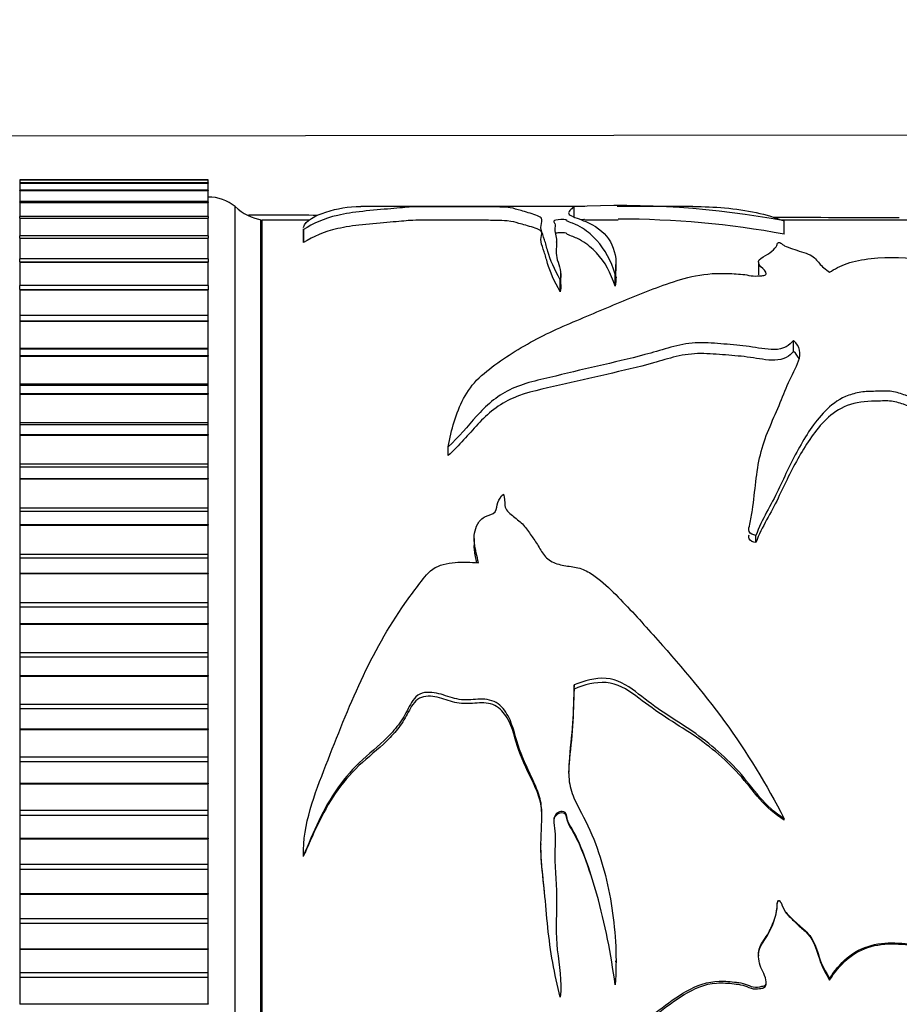
# Model space of a CAD drawing. Units: millimetres. Extents: x 0 to 1226, y 0 to 1149.
# Drawn here: x 288 to 320, y 681 to 717 of the extents above; entities that cross this region are included whole.
import ezdxf
from ezdxf import colors
from ezdxf.entities.mleader import LeaderData, LeaderLine
from ezdxf.math import Vec2, Vec3

# ---------------------------------------------------------------- set-up
doc = ezdxf.new("R2010")
doc.units = ezdxf.units.MM
doc.layers.add('DV4_Défaut', color=7, linetype='Continuous')
doc.layers.add('Défaut', color=7, linetype='Continuous')

# ---------------------------------------------------------------- blocks, each defined once
blk = doc.blocks.new('_DOT')
at = {"color": 0}
blk.add_line((0, 0), (-1, 0), dxfattribs=at)
at = {"color": 0, "const_width": 0.333}
blk.add_lwpolyline([(-0.1665, 0, 1), (0.1665, 0, 1)], format="xyb", close=True, dxfattribs=at)
blk = doc.blocks.new('SE3')
at = {"layer": 'DV4_Défaut', "color": 7, "linetype": 'Continuous'}
for p, q in [((338.648, 713.195), (183.648, 713.019)), ((287.698, 711.514), (287.698, 711.513)), ((287.698, 711.514), (294.698, 711.514)), ((294.698, 711.514), (287.698, 711.514)), ((287.698, 711.513), (287.698, 711.399)), ((287.698, 711.513), (294.698, 711.513)), ((287.698, 711.394), (287.698, 711.399)), ((294.698, 711.399), (287.698, 711.399)), ((287.698, 711.394), (287.698, 711.392)), ((287.698, 711.394), (294.698, 711.394)), ((287.698, 711.392), (287.698, 711.131)), ((287.698, 711.392), (294.698, 711.392)), ((294.698, 711.514), (294.698, 711.513)), ((294.698, 711.399), (294.698, 711.513)), ((294.698, 711.399), (294.698, 711.394)), ((294.698, 711.394), (294.698, 711.392)), ((294.698, 711.131), (294.698, 711.392)), ((287.698, 711.116), (287.698, 711.131)), ((294.698, 711.131), (287.698, 711.131)), ((287.698, 711.116), (287.698, 711.112)), ((287.698, 711.116), (294.698, 711.116)), ((287.698, 711.112), (287.698, 710.728)), ((287.698, 711.112), (294.698, 711.112)), ((294.698, 711.131), (294.698, 711.116)), ((294.698, 711.116), (294.698, 711.112)), ((294.698, 710.728), (294.698, 711.112)), ((287.698, 710.681), (287.698, 710.713)), ((294.698, 710.713), (287.698, 710.713)), ((287.698, 710.681), (287.698, 710.676)), ((287.698, 710.681), (294.698, 710.681)), ((287.698, 710.676), (287.698, 710.145)), ((287.698, 710.676), (294.698, 710.676)), ((294.698, 710.713), (294.698, 710.681)), ((294.698, 710.681), (294.698, 710.676)), ((294.698, 710.145), (294.698, 710.676)), ((295.698, 659.519), (295.698, 710.519)), ((308.682, 710.519), (300.371, 710.519)), ((308.282, 710.127), (308.282, 710.518)), ((312.689, 710.519), (309.883, 710.519)), ((287.698, 710.091), (287.698, 710.145)), ((294.698, 710.145), (287.698, 710.145)), ((287.698, 710.091), (287.698, 710.085)), ((287.698, 710.091), (294.698, 710.091)), ((287.698, 710.085), (287.698, 709.433)), ((287.698, 710.085), (294.698, 710.085)), ((294.698, 710.145), (294.698, 710.091)), ((294.698, 710.091), (294.698, 710.085)), ((294.698, 709.433), (294.698, 710.085)), ((296.648, 660.019), (296.648, 710.019)), ((298.451, 710.019), (296.698, 710.019)), ((296.698, 660.019), (296.698, 710.019)), ((309.922, 710.019), (308.676, 710.019)), ((327.616, 710.019), (315.988, 710.019)), ((316.089, 709.495), (316.089, 709.984)), ((298.233, 709.183), (298.233, 709.666)), ((287.698, 709.351), (287.698, 709.433)), ((294.698, 709.433), (287.698, 709.433)), ((287.698, 709.351), (287.698, 709.343)), ((287.698, 709.351), (294.698, 709.351)), ((287.698, 709.343), (287.698, 708.58)), ((287.698, 709.343), (294.698, 709.343)), ((294.698, 709.433), (294.698, 709.351)), ((294.698, 709.351), (294.698, 709.343)), ((294.698, 708.58), (294.698, 709.343)), ((307.636, 709.2), (307.636, 709.215)), ((287.698, 708.465), (287.698, 708.58)), ((294.698, 708.58), (287.698, 708.58)), ((287.698, 708.465), (287.698, 708.455)), ((287.698, 708.465), (294.698, 708.465)), ((287.698, 708.455), (287.698, 707.591)), ((287.698, 708.455), (294.698, 708.455)), ((294.698, 708.58), (294.698, 708.465)), ((294.698, 708.465), (294.698, 708.455)), ((294.698, 707.591), (294.698, 708.455)), ((315.133, 708.454), (315.133, 707.989)), ((307.792, 707.625), (307.792, 708.083)), ((309.839, 707.906), (309.839, 708.37)), ((307.766, 707.358), (307.766, 707.805)), ((309.809, 707.558), (309.809, 708.009)), ((287.698, 707.437), (287.698, 707.591)), ((294.698, 707.591), (287.698, 707.591)), ((287.698, 707.437), (287.698, 707.426)), ((287.698, 707.437), (294.698, 707.437)), ((287.698, 707.426), (287.698, 706.453)), ((287.698, 707.426), (294.698, 707.426)), ((294.698, 707.591), (294.698, 707.437)), ((294.698, 707.437), (294.698, 707.426)), ((294.698, 706.453), (294.698, 707.426)), ((287.698, 706.473), (287.698, 706.275)), ((294.698, 706.473), (287.698, 706.473)), ((287.698, 706.275), (287.698, 706.263)), ((287.698, 706.275), (294.698, 706.275)), ((287.698, 706.263), (287.698, 705.257)), ((287.698, 706.263), (294.698, 706.263)), ((294.698, 706.275), (294.698, 706.473)), ((294.698, 706.275), (294.698, 706.263)), ((294.698, 705.257), (294.698, 706.263)), ((316.428, 705.14), (316.428, 705.543)), ((287.698, 705.257), (287.698, 705.231)), ((287.698, 705.257), (294.698, 705.257)), ((287.698, 705.231), (287.698, 704.985)), ((294.698, 705.231), (287.698, 705.231)), ((294.698, 705.231), (294.698, 705.257)), ((294.698, 704.985), (294.698, 705.231)), ((287.698, 704.985), (287.698, 704.971)), ((287.698, 704.985), (294.698, 704.985)), ((287.698, 704.971), (287.698, 703.939)), ((287.698, 704.971), (294.698, 704.971)), ((294.698, 704.985), (294.698, 704.971)), ((294.698, 703.939), (294.698, 704.971)), ((287.698, 703.939), (287.698, 703.874)), ((287.698, 703.939), (294.698, 703.939)), ((287.698, 703.874), (287.698, 703.574)), ((294.698, 703.874), (287.698, 703.874)), ((294.698, 703.874), (294.698, 703.939)), ((294.698, 703.574), (294.698, 703.874)), ((287.698, 703.574), (287.698, 703.56)), ((287.698, 703.574), (294.698, 703.574)), ((287.698, 703.56), (287.698, 702.507)), ((287.698, 703.56), (294.698, 703.56)), ((294.698, 703.574), (294.698, 703.56)), ((294.698, 702.507), (294.698, 703.56)), ((287.698, 702.507), (287.698, 702.41)), ((287.698, 702.507), (294.698, 702.507)), ((287.698, 702.41), (287.698, 702.052)), ((294.698, 702.41), (287.698, 702.41)), ((294.698, 702.41), (294.698, 702.507)), ((294.698, 702.052), (294.698, 702.41)), ((287.698, 702.052), (287.698, 702.037)), ((287.698, 702.052), (294.698, 702.052)), ((287.698, 702.037), (287.698, 700.97)), ((287.698, 702.037), (294.698, 702.037)), ((294.698, 702.052), (294.698, 702.037)), ((294.698, 700.97), (294.698, 702.037)), ((303.607, 701.273), (303.607, 701.598)), ((287.698, 700.97), (287.698, 700.847)), ((287.698, 700.97), (294.698, 700.97)), ((287.698, 700.847), (287.698, 700.428)), ((294.698, 700.847), (287.698, 700.847)), ((294.698, 700.847), (294.698, 700.97)), ((294.698, 700.428), (294.698, 700.847)), ((287.698, 700.428), (287.698, 700.411)), ((287.698, 700.428), (294.698, 700.428)), ((287.698, 700.411), (287.698, 699.337)), ((287.698, 700.411), (294.698, 700.411)), ((294.698, 700.428), (294.698, 700.411)), ((294.698, 699.337), (294.698, 700.411)), ((287.698, 699.337), (287.698, 699.194)), ((287.698, 699.337), (294.698, 699.337)), ((294.698, 699.194), (294.698, 699.337)), ((287.698, 699.194), (287.698, 698.711)), ((294.698, 699.194), (287.698, 699.194)), ((294.698, 698.711), (294.698, 699.194)), ((287.698, 698.711), (287.698, 698.693)), ((287.698, 698.711), (294.698, 698.711)), ((287.698, 698.693), (287.698, 697.618)), ((287.698, 698.693), (294.698, 698.693)), ((294.698, 698.711), (294.698, 698.693)), ((294.698, 697.618), (294.698, 698.693)), ((304.575, 698.194), (304.575, 697.933)), ((315.036, 698.051), (315.036, 698.311)), ((287.698, 697.618), (287.698, 697.463)), ((287.698, 697.618), (294.698, 697.618)), ((287.698, 697.463), (287.698, 696.912)), ((294.698, 697.463), (287.698, 697.463)), ((294.698, 697.463), (294.698, 697.618)), ((294.698, 696.912), (294.698, 697.463)), ((287.698, 696.912), (287.698, 696.893)), ((287.698, 696.912), (294.698, 696.912)), ((287.698, 696.893), (287.698, 695.824)), ((287.698, 696.893), (294.698, 696.893)), ((294.698, 696.912), (294.698, 696.893)), ((294.698, 695.824), (294.698, 696.893)), ((287.698, 695.824), (287.698, 695.662)), ((287.698, 695.824), (294.698, 695.824)), ((287.698, 695.662), (287.698, 695.041)), ((287.698, 695.662), (294.698, 695.662)), ((294.698, 695.662), (294.698, 695.824)), ((294.698, 695.041), (294.698, 695.662)), ((287.698, 695.041), (287.698, 695.022)), ((287.698, 695.041), (294.698, 695.041)), ((287.698, 695.022), (287.698, 693.964)), ((287.698, 695.022), (294.698, 695.022)), ((294.698, 695.041), (294.698, 695.022)), ((294.698, 693.964), (294.698, 695.022)), ((287.698, 693.964), (287.698, 693.797)), ((287.698, 693.964), (294.698, 693.964)), ((287.698, 693.797), (287.698, 693.11)), ((287.698, 693.797), (294.698, 693.797)), ((294.698, 693.797), (294.698, 693.964)), ((294.698, 693.11), (294.698, 693.797)), ((287.698, 693.11), (287.698, 693.09)), ((287.698, 693.11), (294.698, 693.11)), ((287.698, 693.09), (287.698, 692.05)), ((287.698, 693.09), (294.698, 693.09)), ((294.698, 693.11), (294.698, 693.09)), ((294.698, 692.05), (294.698, 693.09)), ((308.282, 692.606), (308.282, 692.758)), ((287.698, 692.05), (287.698, 691.879)), ((287.698, 692.05), (294.698, 692.05)), ((294.698, 691.879), (294.698, 692.05)), ((287.698, 691.879), (287.698, 691.13)), ((287.698, 691.879), (294.698, 691.879)), ((294.698, 691.13), (294.698, 691.879)), ((287.698, 691.13), (287.698, 691.11)), ((287.698, 691.13), (294.698, 691.13)), ((287.698, 691.11), (287.698, 690.094)), ((287.698, 691.11), (294.698, 691.11)), ((294.698, 691.13), (294.698, 691.11)), ((294.698, 690.094), (294.698, 691.11)), ((287.698, 690.094), (287.698, 689.92)), ((287.698, 690.094), (294.698, 690.094)), ((287.698, 689.92), (287.698, 689.113)), ((287.698, 689.92), (294.698, 689.92)), ((294.698, 689.92), (294.698, 690.094)), ((294.698, 689.113), (294.698, 689.92)), ((287.698, 689.113), (287.698, 689.093)), ((287.698, 689.113), (294.698, 689.113)), ((287.698, 689.093), (287.698, 688.108)), ((287.698, 689.093), (294.698, 689.093)), ((294.698, 689.113), (294.698, 689.093)), ((294.698, 688.108), (294.698, 689.093)), ((287.698, 688.108), (287.698, 687.931)), ((287.698, 688.108), (294.698, 688.108)), ((287.698, 687.931), (287.698, 687.072)), ((287.698, 687.931), (294.698, 687.931)), ((294.698, 687.931), (294.698, 688.108)), ((294.698, 687.072), (294.698, 687.931)), ((316.089, 687.74), (316.089, 687.794)), ((287.698, 687.072), (287.698, 687.052)), ((287.698, 687.072), (294.698, 687.072)), ((287.698, 687.052), (287.698, 686.103)), ((287.698, 687.052), (294.698, 687.052)), ((294.698, 687.072), (294.698, 687.052)), ((294.698, 686.103), (294.698, 687.052)), ((307.047, 686.867), (307.047, 686.831)), ((298.232, 686.51), (298.232, 686.481)), ((287.698, 686.103), (287.698, 685.925)), ((287.698, 686.103), (294.698, 686.103)), ((294.698, 685.925), (294.698, 686.103)), ((298.233, 686.388), (298.233, 686.416)), ((287.698, 685.925), (287.698, 685.019)), ((287.698, 685.925), (294.698, 685.925)), ((294.698, 685.019), (294.698, 685.925)), ((287.698, 685.019), (287.698, 684.998)), ((287.698, 685.019), (294.698, 685.019)), ((294.698, 685.019), (294.698, 684.998)), ((287.698, 684.998), (287.698, 684.092)), ((287.698, 684.998), (294.698, 684.998)), ((294.698, 684.092), (294.698, 684.998)), ((315.87, 684.753), (315.87, 684.747)), ((287.698, 684.092), (287.698, 683.914)), ((287.698, 684.092), (294.698, 684.092)), ((287.698, 683.914), (287.698, 682.965)), ((287.698, 683.914), (294.698, 683.914)), ((294.698, 683.914), (294.698, 684.092)), ((294.698, 682.965), (294.698, 683.914)), ((287.698, 682.965), (287.698, 682.945)), ((287.698, 682.965), (294.698, 682.965)), ((287.698, 682.945), (287.698, 682.086)), ((287.698, 682.945), (294.698, 682.945)), ((294.698, 682.965), (294.698, 682.945)), ((294.698, 682.086), (294.698, 682.945)), ((309.839, 682.467), (309.839, 682.517)), ((315.133, 682.745), (315.133, 682.699)), ((287.698, 682.086), (287.698, 681.909)), ((287.698, 682.086), (294.698, 682.086)), ((294.698, 681.909), (294.698, 682.086)), ((287.698, 681.909), (287.698, 680.924)), ((287.698, 681.909), (294.698, 681.909)), ((294.698, 680.924), (294.698, 681.909)), ((317.765, 681.858), (317.765, 681.795)), ((307.797, 681.616), (307.797, 681.684)), ((287.698, 680.924), (287.698, 680.904)), ((287.698, 680.924), (294.698, 680.924)), ((294.698, 680.924), (294.698, 680.904))]:
    blk.add_line(p, q, dxfattribs=at)
for centre, radius, start, end in [((294.735, 709.369), 1.5, 50.0292, 91.3907), ((297.057, 711.986), 2, 227.2041, 259.6658), ((309.893, 676.734), 33.823, 79.444, 92.7301), ((309.895, 675.6), 34.456, 92.0298, 92.2548), ((309.895, 675.6), 34.456, 79.6437, 89.9574)]:
    blk.add_arc(centre, radius, start, end, dxfattribs=at)
for points, knots in [([(307.766, 707.805), (307.554, 708.19), (307.396, 708.541), (307.263, 709.007), (307.228, 709.152), (307.142, 709.42), (307.089, 709.544), (307.037, 709.771), (307.063, 709.875), (307.091, 710.014), (307.091, 710.057), (307.018, 710.135), (306.946, 710.17), (306.685, 710.267), (306.476, 710.322), (306.15, 710.412), (306.075, 710.45), (305.819, 710.487), (305.696, 710.496), (305.356, 710.507), (305.12, 710.509), (304.656, 710.509), (304.422, 710.508), (303.96, 710.508), (303.736, 710.511), (303.287, 710.514), (303.058, 710.515), (302.696, 710.515), (302.577, 710.514), (302.384, 710.511), (302.313, 710.509), (302.129, 710.499), (302.037, 710.489), (301.785, 710.465), (301.636, 710.452), (301.156, 710.41), (300.784, 710.379), (300.087, 710.303), (299.777, 710.255), (298.967, 710.07), (298.603, 709.89), (298.233, 709.666)], [0, 0, 0, 0, 0.125, 0.125, 0.1875, 0.1875, 0.25, 0.25, 0.3125, 0.3125, 0.34375, 0.34375, 0.375, 0.375, 0.4375, 0.4375, 0.5, 0.5, 0.53125, 0.53125, 0.5625, 0.5625, 0.59375, 0.59375, 0.625, 0.625, 0.65625, 0.65625, 0.671875, 0.671875, 0.6875, 0.6875, 0.71875, 0.71875, 0.75, 0.75, 0.8125, 0.8125, 0.875, 0.875, 1, 1, 1, 1]), ([(298.237, 709.742), (298.287, 710.005), (298.686, 710.19), (299.487, 710.452), (299.896, 710.519), (300.361, 710.519)], [0, 0, 0, 0, 0.479605, 0.479605, 1, 1, 1, 1]), ([(308.282, 710.518), (308.268, 710.515), (308.253, 710.498), (308.193, 710.435), (308.129, 710.39), (308.077, 710.3), (308.073, 710.266), (308.139, 710.192), (308.216, 710.155), (308.516, 710.04), (308.759, 709.956), (309.31, 709.656), (309.548, 709.402), (309.829, 708.787), (309.877, 708.421), (309.809, 708.009)], [0, 0, 0, 0, 0.125, 0.125, 0.25, 0.25, 0.3125, 0.3125, 0.375, 0.375, 0.5, 0.5, 0.75, 0.75, 1, 1, 1, 1]), ([(312.697, 710.519), (313.1, 710.519), (313.494, 710.503), (314.704, 710.4), (315.423, 710.243), (316.089, 709.984)], [0, 0, 0, 0, 0.312828, 0.312828, 1, 1, 1, 1]), ([(307.766, 707.358), (307.549, 707.745), (307.389, 708.098), (307.255, 708.564), (307.219, 708.709), (307.128, 708.975), (307.076, 709.098), (307.035, 709.322), (307.084, 709.426), (307.089, 709.56), (307.07, 709.601), (306.955, 709.675), (306.867, 709.708), (306.583, 709.8), (306.38, 709.851), (306.081, 709.935), (306.022, 709.968), (305.683, 709.997), (305.533, 710.003), (305.139, 710.009), (304.905, 710.009), (304.46, 710.009), (304.236, 710.008), (303.798, 710.01), (303.585, 710.012), (303.15, 710.015), (302.917, 710.016), (302.474, 710.014), (302.319, 710.01), (302.096, 709.996), (302.002, 709.986), (301.753, 709.963), (301.609, 709.951), (301.135, 709.91), (300.766, 709.881), (300.081, 709.806), (299.776, 709.76), (298.979, 709.582), (298.609, 709.405), (298.233, 709.183)], [0, 0, 0, 0, 0.125, 0.125, 0.1875, 0.1875, 0.25, 0.25, 0.3125, 0.3125, 0.34375, 0.34375, 0.375, 0.375, 0.4375, 0.4375, 0.5, 0.5, 0.53125, 0.53125, 0.5625, 0.5625, 0.59375, 0.59375, 0.625, 0.625, 0.65625, 0.65625, 0.6875, 0.6875, 0.71875, 0.71875, 0.75, 0.75, 0.8125, 0.8125, 0.875, 0.875, 1, 1, 1, 1]), ([(309.809, 708.009), (309.651, 708.502), (309.439, 708.921), (308.973, 709.431), (308.801, 709.582), (308.487, 709.781), (308.37, 709.843), (308.154, 709.926), (308.07, 709.951), (308.013, 709.994), (308.009, 710.009), (307.948, 710.036), (307.863, 710.04), (307.647, 710.033), (307.534, 710.007), (307.519, 709.948), (307.551, 709.917), (307.596, 709.82), (307.569, 709.749), (307.56, 709.524), (307.641, 709.355), (307.631, 708.976), (307.591, 708.767), (307.729, 708.314), (307.841, 708.069), (307.766, 707.805)], [0, 0, 0, 0, 0.25, 0.25, 0.375, 0.375, 0.4375, 0.4375, 0.46875, 0.46875, 0.484375, 0.484375, 0.5, 0.5, 0.53125, 0.53125, 0.5625, 0.5625, 0.625, 0.625, 0.75, 0.75, 0.875, 0.875, 1, 1, 1, 1]), ([(309.809, 707.558), (309.649, 708.048), (309.434, 708.463), (308.956, 708.967), (308.781, 709.117), (308.455, 709.313), (308.333, 709.373), (308.109, 709.452), (308.041, 709.479), (308, 709.521), (307.986, 709.537), (307.862, 709.551), (307.782, 709.548), (307.668, 709.54), (307.623, 709.534), (307.59, 709.526)], [0, 0, 0, 0, 0.488729, 0.488729, 0.733094, 0.733094, 0.855276, 0.855276, 0.916367, 0.916367, 0.946913, 0.946913, 0.977459, 0.977459, 1, 1, 1, 1]), ([(303.607, 701.598), (303.731, 702.236), (303.89, 702.847), (304.326, 703.668), (304.511, 703.927), (304.995, 704.389), (305.274, 704.592), (306.118, 705.186), (306.733, 705.537), (308.038, 706.158), (308.721, 706.431), (310.034, 706.989), (310.677, 707.262), (311.677, 707.628), (312.009, 707.748), (312.732, 707.946), (313.141, 708.024), (313.793, 708.041), (314.011, 708.035), (314.333, 708.019), (314.44, 708.012), (314.649, 707.99), (314.75, 707.969), (314.956, 707.937), (315.065, 707.938), (315.226, 707.95), (315.281, 707.952), (315.383, 707.97), (315.411, 707.995), (315.44, 708.114), (315.302, 708.197), (315.142, 708.363), (315.103, 708.455), (315.215, 708.619), (315.373, 708.683), (315.584, 708.825), (315.675, 708.897), (315.775, 709.006), (315.799, 709.043), (315.821, 709.098), (315.825, 709.116), (315.828, 709.153), (315.828, 709.173), (315.87, 709.185)], [0, 0, 0, 0, 0.125, 0.125, 0.1875, 0.1875, 0.25, 0.25, 0.375, 0.375, 0.5, 0.5, 0.625, 0.625, 0.6875, 0.6875, 0.75, 0.75, 0.78125, 0.78125, 0.796875, 0.796875, 0.8125, 0.8125, 0.828125, 0.828125, 0.835937, 0.835937, 0.84375, 0.84375, 0.875, 0.875, 0.90625, 0.90625, 0.9375, 0.9375, 0.96875, 0.96875, 0.984375, 0.984375, 0.992188, 0.992188, 1, 1, 1, 1]), ([(315.87, 709.185), (315.904, 709.191), (315.935, 709.176), (315.973, 709.156), (315.988, 709.145), (316.029, 709.11), (316.054, 709.087), (316.168, 709.023), (316.287, 708.989), (316.505, 708.915), (316.611, 708.877), (316.846, 708.807), (316.959, 708.769), (317.22, 708.633), (317.304, 708.523), (317.475, 708.296), (317.632, 708.192), (317.765, 708.08)], [0, 0, 0, 0, 0.03125, 0.03125, 0.0625, 0.0625, 0.125, 0.125, 0.25, 0.25, 0.375, 0.375, 0.5, 0.5, 0.75, 0.75, 1, 1, 1, 1]), ([(317.765, 708.08), (317.948, 708.204), (318.157, 708.314), (318.676, 708.494), (318.982, 708.555), (319.974, 708.66), (320.676, 708.617), (322.032, 708.533), (322.718, 708.514), (324.079, 708.444), (324.747, 708.383), (326.704, 708.155), (327.977, 707.958), (329.857, 707.603), (330.48, 707.472), (331.686, 707.163), (332.271, 706.991), (332.801, 706.762)], [0, 0, 0, 0, 0.0625, 0.0625, 0.125, 0.125, 0.25, 0.25, 0.375, 0.375, 0.5, 0.5, 0.75, 0.75, 0.875, 0.875, 1, 1, 1, 1]), ([(316.428, 705.543), (316.359, 705.457), (316.272, 705.376), (316.035, 705.248), (315.878, 705.212), (315.403, 705.206), (315.097, 705.281), (314.477, 705.363), (314.163, 705.391), (313.533, 705.441), (313.218, 705.466), (312.584, 705.454), (312.271, 705.404), (311.695, 705.251), (311.416, 705.159), (310.554, 704.921), (309.963, 704.784), (308.781, 704.51), (308.19, 704.37), (307.01, 704.085), (306.394, 703.965), (305.389, 703.47), (305.004, 703.116), (304.326, 702.363), (304.008, 701.964), (303.607, 701.598)], [0, 0, 0, 0, 0.03125, 0.03125, 0.0625, 0.0625, 0.125, 0.125, 0.1875, 0.1875, 0.25, 0.25, 0.3125, 0.3125, 0.375, 0.375, 0.5, 0.5, 0.625, 0.625, 0.75, 0.75, 0.875, 0.875, 1, 1, 1, 1]), ([(315.036, 698.311), (314.929, 698.324), (314.809, 698.364), (314.752, 698.541), (314.787, 698.633), (314.851, 698.901), (314.88, 699.08), (314.956, 699.612), (314.99, 699.962), (315.074, 700.648), (315.121, 700.984), (315.276, 701.632), (315.385, 701.944), (315.636, 702.549), (315.775, 702.843), (316.015, 703.424), (316.124, 703.709), (316.362, 704.261), (316.521, 704.523), (316.715, 705.05), (316.687, 705.335), (316.428, 705.543)], [0, 0, 0, 0, 0.03125, 0.03125, 0.0625, 0.0625, 0.125, 0.125, 0.25, 0.25, 0.375, 0.375, 0.5, 0.5, 0.625, 0.625, 0.75, 0.75, 0.875, 0.875, 1, 1, 1, 1]), ([(316.428, 705.14), (316.36, 705.058), (316.274, 704.978), (316.043, 704.855), (315.891, 704.818), (315.429, 704.807), (315.13, 704.878), (314.525, 704.959), (314.218, 704.987), (313.603, 705.035), (313.295, 705.06), (312.677, 705.06), (312.363, 705.022), (311.787, 704.882), (311.511, 704.793), (310.662, 704.556), (310.078, 704.423), (308.909, 704.156), (308.323, 704.023), (307.156, 703.746), (306.551, 703.639), (305.493, 703.181), (305.068, 702.825), (304.354, 702.058), (304.026, 701.647), (303.607, 701.273)], [0, 0, 0, 0, 0.03125, 0.03125, 0.0625, 0.0625, 0.125, 0.125, 0.1875, 0.1875, 0.25, 0.25, 0.3125, 0.3125, 0.375, 0.375, 0.5, 0.5, 0.625, 0.625, 0.75, 0.75, 0.875, 0.875, 1, 1, 1, 1]), ([(325.077, 699.089), (325.019, 699.031), (324.911, 699.087), (324.782, 699.19), (324.727, 699.248), (324.569, 699.427), (324.476, 699.553), (324.206, 699.929), (324.041, 700.184), (323.56, 700.944), (323.288, 701.46), (322.527, 702.351), (322.021, 702.724), (321.189, 703.227), (320.905, 703.388), (320.428, 703.575), (320.26, 703.627), (319.902, 703.678), (319.721, 703.665), (319.358, 703.657), (319.176, 703.657), (318.82, 703.613), (318.643, 703.571), (318.161, 703.398), (317.901, 703.21), (317.247, 702.59), (316.942, 702.1), (316.368, 701.084), (316.12, 700.545), (315.603, 699.443), (315.253, 698.907), (315.036, 698.311)], [0, 0, 0, 0, 0.015625, 0.015625, 0.03125, 0.03125, 0.0625, 0.0625, 0.125, 0.125, 0.25, 0.25, 0.375, 0.375, 0.4375, 0.4375, 0.46875, 0.46875, 0.5, 0.5, 0.53125, 0.53125, 0.5625, 0.5625, 0.625, 0.625, 0.75, 0.75, 0.875, 0.875, 1, 1, 1, 1]), ([(325.077, 698.813), (325.018, 698.755), (324.911, 698.811), (324.78, 698.914), (324.725, 698.972), (324.566, 699.149), (324.471, 699.274), (324.198, 699.648), (324.032, 699.902), (323.544, 700.657), (323.271, 701.169), (322.48, 702.052), (321.953, 702.422), (321.116, 702.91), (320.832, 703.065), (320.351, 703.235), (320.175, 703.281), (319.819, 703.312), (319.638, 703.297), (319.1, 703.288), (318.739, 703.25), (318.115, 703.01), (317.863, 702.824), (317.228, 702.216), (316.924, 701.737), (316.356, 700.746), (316.112, 700.223), (315.598, 699.152), (315.252, 698.632), (315.036, 698.051)], [0, 0, 0, 0, 0.015625, 0.015625, 0.03125, 0.03125, 0.0625, 0.0625, 0.125, 0.125, 0.25, 0.25, 0.375, 0.375, 0.4375, 0.4375, 0.46875, 0.46875, 0.5, 0.5, 0.5625, 0.5625, 0.625, 0.625, 0.75, 0.75, 0.875, 0.875, 1, 1, 1, 1]), ([(304.736, 697.289), (304.679, 697.536), (304.611, 697.78), (304.558, 698.269), (304.578, 698.526), (304.771, 698.851), (304.864, 698.951), (305.113, 699.073), (305.288, 699.084), (305.408, 699.3), (305.414, 699.423), (305.498, 699.648), (305.562, 699.756), (305.659, 699.844)], [0, 0, 0, 0, 0.25, 0.25, 0.5, 0.5, 0.625, 0.625, 0.75, 0.75, 0.875, 0.875, 1, 1, 1, 1]), ([(305.659, 699.844), (305.715, 699.708), (305.694, 699.561), (305.738, 699.271), (305.864, 699.152), (306.116, 698.945), (306.249, 698.846), (306.479, 698.623), (306.569, 698.494), (306.744, 698.231), (306.834, 698.101), (307.01, 697.835), (307.081, 697.693), (307.277, 697.439), (307.424, 697.342), (307.749, 697.216), (307.926, 697.188), (308.279, 697.143), (308.452, 697.112), (308.778, 696.978), (308.928, 696.887), (309.345, 696.591), (309.589, 696.353), (310.306, 695.63), (310.765, 695.127), (312.135, 693.59), (313.041, 692.534), (314.704, 690.271), (315.423, 689.058), (316.089, 687.794)], [0, 0, 0, 0, 0.03125, 0.03125, 0.0625, 0.0625, 0.09375, 0.09375, 0.125, 0.125, 0.15625, 0.15625, 0.1875, 0.1875, 0.21875, 0.21875, 0.25, 0.25, 0.28125, 0.28125, 0.3125, 0.3125, 0.375, 0.375, 0.5, 0.5, 0.75, 0.75, 1, 1, 1, 1]), ([(315.036, 698.051), (314.93, 698.063), (314.811, 698.1), (314.764, 698.235), (314.768, 698.286), (314.779, 698.336)], [0, 0, 0, 0, 0.638953, 0.638953, 1, 1, 1, 1]), ([(304.677, 697.293), (304.638, 697.45), (304.603, 697.607), (304.578, 697.821), (304.575, 697.878), (304.574, 697.934)], [0, 0, 0, 0, 0.738106, 0.738106, 1, 1, 1, 1]), ([(298.233, 686.416), (298.212, 687.597), (298.65, 688.71), (299.49, 690.855), (299.903, 691.918), (300.842, 693.937), (301.378, 694.893), (302.16, 696.013), (302.322, 696.234), (302.655, 696.667), (302.809, 696.899), (303.265, 697.221), (303.571, 697.277), (304.153, 697.33), (304.444, 697.32), (304.736, 697.289)], [0, 0, 0, 0, 0.25, 0.25, 0.5, 0.5, 0.75, 0.75, 0.8125, 0.8125, 0.875, 0.875, 0.9375, 0.9375, 1, 1, 1, 1]), ([(308.282, 692.758), (308.268, 692.288), (308.253, 691.812), (308.193, 690.858), (308.129, 690.379), (308.077, 689.654), (308.073, 689.407), (308.139, 688.925), (308.216, 688.7), (308.516, 688.055), (308.759, 687.64), (309.31, 686.322), (309.548, 685.401), (309.829, 683.534), (309.877, 682.576), (309.809, 681.632)], [0, 0, 0, 0, 0.125, 0.125, 0.25, 0.25, 0.3125, 0.3125, 0.375, 0.375, 0.5, 0.5, 0.75, 0.75, 1, 1, 1, 1]), ([(316.089, 687.794), (315.74, 688.011), (315.436, 688.284), (314.909, 688.91), (314.666, 689.24), (313.85, 690.152), (313.221, 690.675), (312.209, 691.35), (311.864, 691.565), (311.194, 692.018), (310.879, 692.269), (310.238, 692.755), (309.88, 692.977), (309.06, 693.031), (308.658, 692.916), (308.282, 692.758)], [0, 0, 0, 0, 0.125, 0.125, 0.25, 0.25, 0.5, 0.5, 0.625, 0.625, 0.75, 0.75, 0.875, 0.875, 1, 1, 1, 1]), ([(316.089, 687.74), (315.745, 687.949), (315.444, 688.212), (314.918, 688.822), (314.675, 689.147), (313.866, 690.036), (313.249, 690.544), (312.234, 691.211), (311.887, 691.422), (311.212, 691.868), (310.893, 692.116), (310.247, 692.598), (309.882, 692.82), (309.066, 692.874), (308.66, 692.763), (308.282, 692.606)], [0, 0, 0, 0, 0.125, 0.125, 0.25, 0.25, 0.5, 0.5, 0.625, 0.625, 0.75, 0.75, 0.875, 0.875, 1, 1, 1, 1]), ([(307.766, 681.173), (307.554, 682.02), (307.396, 682.886), (307.263, 684.194), (307.228, 684.632), (307.142, 685.506), (307.089, 685.942), (307.037, 686.821), (307.063, 687.269), (307.091, 687.937), (307.091, 688.157), (307.018, 688.584), (306.946, 688.791), (306.685, 689.403), (306.476, 689.802), (306.15, 690.62), (306.075, 691.058), (305.819, 691.66), (305.696, 691.855), (305.356, 692.155), (305.12, 692.23), (304.656, 692.236), (304.422, 692.2), (303.96, 692.213), (303.736, 692.288), (303.287, 692.432), (303.058, 692.496), (302.696, 692.478), (302.577, 692.445), (302.384, 692.305), (302.313, 692.21), (302.129, 691.912), (302.037, 691.697), (301.785, 691.301), (301.636, 691.116), (301.156, 690.602), (300.784, 690.307), (300.087, 689.671), (299.777, 689.321), (298.967, 688.17), (298.603, 687.288), (298.233, 686.416)], [0, 0, 0, 0, 0.125, 0.125, 0.1875, 0.1875, 0.25, 0.25, 0.3125, 0.3125, 0.34375, 0.34375, 0.375, 0.375, 0.4375, 0.4375, 0.5, 0.5, 0.53125, 0.53125, 0.5625, 0.5625, 0.59375, 0.59375, 0.625, 0.625, 0.65625, 0.65625, 0.671875, 0.671875, 0.6875, 0.6875, 0.71875, 0.71875, 0.75, 0.75, 0.8125, 0.8125, 0.875, 0.875, 1, 1, 1, 1]), ([(307.087, 687.848), (307.088, 688.068), (307.069, 688.284), (306.955, 688.702), (306.867, 688.906), (306.583, 689.513), (306.38, 689.912), (306.081, 690.732), (306.022, 691.174), (305.683, 691.727), (305.533, 691.899), (305.139, 692.094), (304.905, 692.099), (304.46, 692.075), (304.236, 692.048), (303.798, 692.113), (303.585, 692.198), (303.15, 692.321), (302.917, 692.369), (302.474, 692.276), (302.319, 692.09), (302.096, 691.708), (302.002, 691.505), (301.753, 691.137), (301.609, 690.966), (301.135, 690.476), (300.766, 690.188), (300.081, 689.572), (299.776, 689.234), (299.003, 688.16), (298.643, 687.335), (298.285, 686.508)], [0, 0, 0, 0, 0.045398, 0.045398, 0.091256, 0.091256, 0.182971, 0.182971, 0.274687, 0.274687, 0.320544, 0.320544, 0.366402, 0.366402, 0.41226, 0.41226, 0.458117, 0.458117, 0.503975, 0.503975, 0.549832, 0.549832, 0.59569, 0.59569, 0.641548, 0.641548, 0.733263, 0.733263, 0.824978, 0.824978, 1, 1, 1, 1]), ([(308.282, 692.606), (308.268, 692.152), (308.253, 691.694), (308.195, 690.772), (308.135, 690.31), (308.088, 689.72), (308.081, 689.595), (308.081, 689.47)], [0, 0, 0, 0, 0.441165, 0.441165, 0.88233, 0.88233, 1, 1, 1, 1]), ([(309.809, 681.632), (309.651, 682.76), (309.439, 683.891), (308.973, 685.534), (308.801, 686.077), (308.487, 686.875), (308.37, 687.14), (308.154, 687.515), (308.07, 687.634), (308.013, 687.843), (308.009, 687.919), (307.948, 688.052), (307.863, 688.075), (307.647, 688.04), (307.534, 687.908), (307.519, 687.618), (307.551, 687.473), (307.596, 687.037), (307.569, 686.742), (307.56, 685.862), (307.641, 685.275), (307.631, 684.096), (307.591, 683.506), (307.729, 682.338), (307.841, 681.756), (307.766, 681.173)], [0, 0, 0, 0, 0.25, 0.25, 0.375, 0.375, 0.4375, 0.4375, 0.46875, 0.46875, 0.484375, 0.484375, 0.5, 0.5, 0.53125, 0.53125, 0.5625, 0.5625, 0.625, 0.625, 0.75, 0.75, 0.875, 0.875, 1, 1, 1, 1]), ([(309.119, 685.018), (309.118, 685.023), (309.117, 685.028), (308.956, 685.577), (308.781, 686.119), (308.455, 686.912), (308.333, 687.17), (308.109, 687.535), (308.041, 687.66), (308, 687.87), (307.986, 687.951), (307.862, 688.022), (307.782, 688.009), (307.651, 687.957), (307.591, 687.91), (307.53, 687.788), (307.524, 687.719), (307.527, 687.653)], [0, 0, 0, 0, 0.0038484, 0.0038484, 0.448035, 0.448035, 0.6701282, 0.6701282, 0.7811749, 0.7811749, 0.8366982, 0.8366982, 0.8922215, 0.8922215, 0.9477448, 0.9477448, 1, 1, 1, 1]), ([(307.189, 685.023), (307.184, 685.073), (307.179, 685.123), (307.128, 685.612), (307.076, 686.052), (307.05, 686.607), (307.049, 686.719), (307.051, 686.831)], [0, 0, 0, 0, 0.082826, 0.082826, 0.816197, 0.816197, 1, 1, 1, 1]), ([(303.607, 671.716), (303.731, 672.432), (303.89, 673.172), (304.326, 674.237), (304.511, 674.586), (304.995, 675.228), (305.274, 675.521), (306.118, 676.398), (306.733, 676.951), (308.038, 677.978), (308.721, 678.455), (310.034, 679.487), (310.677, 680.023), (311.677, 680.788), (312.009, 681.046), (312.732, 681.485), (313.141, 681.666), (313.793, 681.706), (314.011, 681.69), (314.333, 681.655), (314.44, 681.64), (314.649, 681.587), (314.75, 681.54), (314.956, 681.468), (315.065, 681.47), (315.226, 681.497), (315.281, 681.501), (315.383, 681.542), (315.411, 681.598), (315.44, 681.873), (315.302, 682.069), (315.142, 682.473), (315.103, 682.701), (315.215, 683.124), (315.373, 683.295), (315.584, 683.682), (315.675, 683.884), (315.775, 684.203), (315.799, 684.312), (315.821, 684.478), (315.825, 684.534), (315.828, 684.646), (315.828, 684.709), (315.87, 684.747)], [0, 0, 0, 0, 0.125, 0.125, 0.1875, 0.1875, 0.25, 0.25, 0.375, 0.375, 0.5, 0.5, 0.625, 0.625, 0.6875, 0.6875, 0.75, 0.75, 0.78125, 0.78125, 0.796875, 0.796875, 0.8125, 0.8125, 0.828125, 0.828125, 0.835937, 0.835937, 0.84375, 0.84375, 0.875, 0.875, 0.90625, 0.90625, 0.9375, 0.9375, 0.96875, 0.96875, 0.984375, 0.984375, 0.992188, 0.992188, 1, 1, 1, 1]), ([(315.132, 682.745), (315.131, 682.836), (315.145, 682.926), (315.253, 683.211), (315.399, 683.371), (315.599, 683.74), (315.685, 683.932), (315.779, 684.236), (315.802, 684.34), (315.821, 684.498), (315.826, 684.551), (315.827, 684.657), (315.83, 684.717), (315.87, 684.753)], [0, 0, 0, 0, 0.126145, 0.126145, 0.41743, 0.41743, 0.708715, 0.708715, 0.854358, 0.854358, 0.927179, 0.927179, 1, 1, 1, 1]), ([(315.87, 684.753), (315.904, 684.768), (315.934, 684.726), (315.972, 684.663), (315.987, 684.63), (316.029, 684.528), (316.053, 684.457), (316.165, 684.271), (316.283, 684.172), (316.499, 683.966), (316.603, 683.859), (316.835, 683.67), (316.948, 683.571), (317.208, 683.217), (317.301, 682.93), (317.472, 682.366), (317.631, 682.117), (317.765, 681.858)], [0, 0, 0, 0, 0.03125, 0.03125, 0.0625, 0.0625, 0.125, 0.125, 0.25, 0.25, 0.375, 0.375, 0.5, 0.5, 0.75, 0.75, 1, 1, 1, 1]), ([(315.87, 684.747), (315.904, 684.764), (315.935, 684.719), (315.973, 684.655), (315.988, 684.62), (316.029, 684.516), (316.054, 684.444), (316.168, 684.253), (316.287, 684.152), (316.505, 683.939), (316.611, 683.83), (316.846, 683.634), (316.959, 683.528), (317.22, 683.159), (317.304, 682.874), (317.475, 682.306), (317.632, 682.056), (317.765, 681.795)], [0, 0, 0, 0, 0.03125, 0.03125, 0.0625, 0.0625, 0.125, 0.125, 0.25, 0.25, 0.375, 0.375, 0.5, 0.5, 0.75, 0.75, 1, 1, 1, 1]), ([(317.765, 681.858), (317.949, 682.143), (318.16, 682.406), (318.683, 682.847), (318.991, 683.002), (319.975, 683.266), (320.669, 683.158), (322.013, 682.945), (322.695, 682.898), (324.044, 682.727), (324.706, 682.582), (326.668, 682.037), (327.957, 681.58), (329.843, 680.824), (330.463, 680.554), (331.669, 679.945), (332.258, 679.612), (332.801, 679.185)], [0, 0, 0, 0, 0.0625, 0.0625, 0.125, 0.125, 0.25, 0.25, 0.375, 0.375, 0.5, 0.5, 0.75, 0.75, 0.875, 0.875, 1, 1, 1, 1]), ([(317.765, 681.795), (317.948, 682.083), (318.157, 682.35), (318.676, 682.799), (318.982, 682.958), (319.974, 683.233), (320.676, 683.12), (322.032, 682.901), (322.718, 682.854), (324.079, 682.675), (324.747, 682.523), (326.704, 681.964), (327.977, 681.504), (329.857, 680.734), (330.48, 680.457), (331.686, 679.833), (332.271, 679.493), (332.801, 679.068)], [0, 0, 0, 0, 0.0625, 0.0625, 0.125, 0.125, 0.25, 0.25, 0.375, 0.375, 0.5, 0.5, 0.75, 0.75, 0.875, 0.875, 1, 1, 1, 1]), ([(303.607, 671.977), (303.733, 672.69), (303.896, 673.428), (304.344, 674.486), (304.537, 674.831), (305.033, 675.461), (305.314, 675.749), (306.168, 676.614), (306.79, 677.157), (308.104, 678.163), (308.789, 678.634), (310.106, 679.653), (310.752, 680.181), (311.759, 680.931), (312.094, 681.182), (312.829, 681.602), (313.244, 681.753), (313.889, 681.766), (314.103, 681.749), (314.422, 681.708), (314.53, 681.689), (314.735, 681.623), (314.831, 681.57), (315.045, 681.528), (315.153, 681.553), (315.313, 681.581), (315.371, 681.598), (315.407, 681.665), (315.413, 681.687), (315.416, 681.71)], [0, 0, 0, 0, 0.1489417, 0.1489417, 0.2234126, 0.2234126, 0.2978834, 0.2978834, 0.4468251, 0.4468251, 0.5957668, 0.5957668, 0.7447085, 0.7447085, 0.8191794, 0.8191794, 0.8936502, 0.8936502, 0.9308857, 0.9308857, 0.9495034, 0.9495034, 0.9681211, 0.9681211, 0.9867388, 0.9867388, 0.9960477, 0.9960477, 1, 1, 1, 1])]:
    blk.add_open_spline(points, degree=3, knots=knots, dxfattribs=at)
for points in [[(298.752, 710.192), (297.9, 710.196), (297.047, 710.2), (296.194, 710.204)], [(320.358, 710.095), (318.803, 710.101), (317.249, 710.108), (315.694, 710.115)], [(298.232, 709.693), (298.232, 709.525), (298.232, 709.362), (298.232, 709.203)], [(298.233, 709.666), (298.232, 709.674), (298.232, 709.682), (298.232, 709.69)], [(309.84, 707.909), (309.84, 707.797), (309.829, 707.68), (309.809, 707.558)], [(307.786, 707.628), (307.796, 707.54), (307.793, 707.451), (307.766, 707.358)], [(316.637, 704.857), (316.601, 704.96), (316.534, 705.057), (316.428, 705.14)]]:
    blk.add_open_spline(points, degree=3, dxfattribs=at)

msp = doc.modelspace()

# ---------------------------------------------------------------- block references
at = {"layer": 'Défaut'}
msp.add_blockref('SE3', (0, 0), dxfattribs=at)

# ---------------------------------------------------------------- leaders
at = {"layer": 'Défaut', "color": 7, "linetype": 'Continuous'}
ml = msp.add_multileader_mtext('Standard', dxfattribs=at)
ml.set_content('{\\pxsm0.9;\\fSolid Edge ISO|b1||i0||c0|p34;\\W1.;07/01/2021\\P}', color=256)
ml.set_leader_properties()
ml.set_arrow_properties(name='DOT')
ml.build(insert=Vec2(0, 0))
ml.multileader.update_dxf_attribs({"leader_type": 0, "dogleg_length": 0, "arrow_head_size": 12})
ctx = ml.context
ctx.base_point, ctx.char_height, ctx.arrow_head_size, ctx.landing_gap_size = Vec3(995.408, 1141.689), 12, 12, 4.2
notes = []
notes.append((ctx, [(0, (0, 0, 0), (0, 0), (1, 0), 1, [])]))
ctx.mtext.insert = Vec3(997.408, 1147.809)
ml = msp.add_multileader_mtext('Standard', dxfattribs=at)
ml.set_content('{\\pxsm0.9;\\fArial|b1||i0||c0|p34;\\W1.;41SGB\\P}', color=256)
ml.set_leader_properties()
ml.set_arrow_properties(name='DOT')
ml.build(insert=Vec2(0, 0))
ml.multileader.update_dxf_attribs({"leader_type": 0, "dogleg_length": 0, "arrow_head_size": 12})
ctx = ml.context
ctx.base_point, ctx.char_height, ctx.arrow_head_size, ctx.landing_gap_size = Vec3(276.282, 1141.51), 12, 12, 4.2
notes.append((ctx, [(0, (0, 0, 0), (0, 0), (1, 0), 1, [])]))
ctx.mtext.insert = Vec3(278.282, 1147.624)
for ctx, leaders in notes:
    for number, flags, end, landing, length, lines in leaders:
        leader = LeaderData()
        leader.index, (leader.has_last_leader_line, leader.has_dogleg_vector, leader.attachment_direction) = number, flags
        leader.last_leader_point, leader.dogleg_vector, leader.dogleg_length = Vec3(end), Vec3(landing), length
        for number, points, colour, breaks in lines:
            line = LeaderLine()
            line.index, line.vertices, line.color, line.breaks = number, Vec3.list(points), colors.encode_raw_color(colour), breaks
            leader.lines.append(line)
        ctx.leaders.append(leader)

doc.saveas('drawing.dxf')
